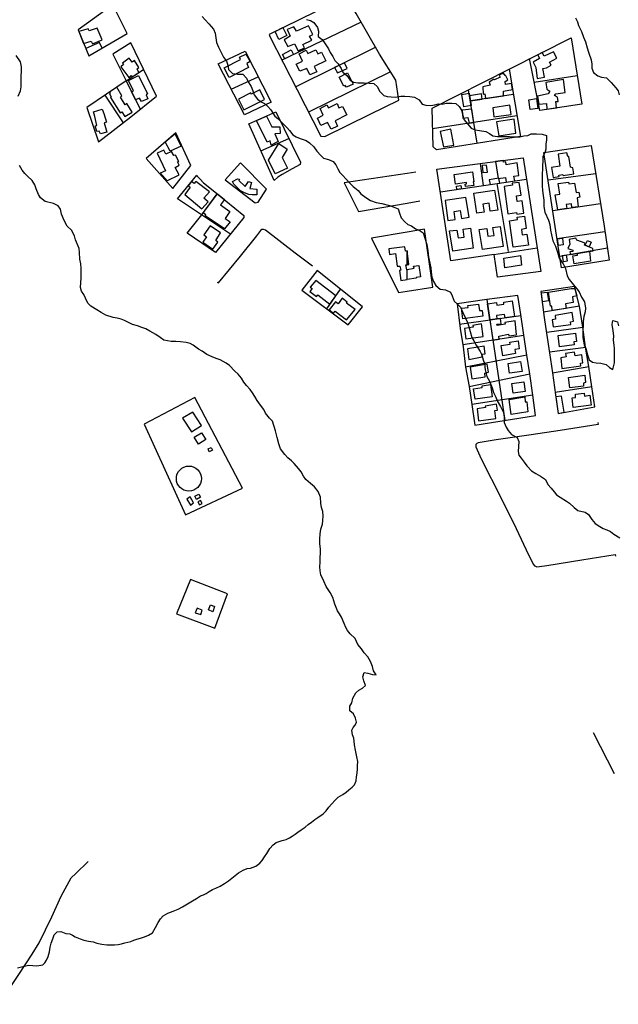
# Model space of a CAD drawing. Extents: x 18636 to 25972, y 102 to 4449.
# Drawn here: x 20477 to 20888, y 949 to 1626 of the extents above; entities that cross this region are included whole.
import ezdxf

# ---------------------------------------------------------------- set-up
doc = ezdxf.new("R2010")
doc.units = 0
doc.header["$MEASUREMENT"] = 0

msp = doc.modelspace()

# ---------------------------------------------------------------- linework, layer by layer
for points in [[(20708.09, 1629.73), (20701.28, 1641.36), (20648.34, 1615.42), (20648.78, 1613.86), (20667.61, 1577.22), (20683.92, 1545.45), (20686.69, 1545.33), (20717.7, 1560.63), (20737.37, 1570.18), (20735.39, 1584.02), (20724.28, 1601.92), (20708.21, 1629.79)], [(20550.73, 1615.94), (20540.89, 1635.75), (20517.06, 1618.6), (20524.42, 1600.56), (20550.73, 1615.94)], [(20533.61, 1611.59), (20530.3, 1619.77), (20524.7, 1617.81), (20523.99, 1619.34), (20517.54, 1617.42), (20520.9, 1609.17), (20526.14, 1610.85), (20526.93, 1608.86), (20533.61, 1611.59)], [(20652.44, 1617.43), (20657.86, 1620.08), (20660.61, 1614.56), (20655.06, 1612), (20652.44, 1617.43)], [(20711.61, 1623.9), (20657.07, 1597.72)], [(20677.69, 1611.49), (20676.13, 1614.25), (20678.35, 1615.32), (20675.49, 1621.34), (20667.22, 1617.65), (20665.31, 1620.67), (20660.84, 1618.71), (20662.81, 1614.1), (20658.75, 1611.78), (20661.31, 1607.15), (20665.7, 1608.96), (20668.25, 1604.08), (20672.74, 1606.09), (20671.58, 1608.45), (20677.69, 1611.49)], [(20813.19, 1591.46), (20820.99, 1545.26), (20763.26, 1536.16), (20761.04, 1538.13), (20760.27, 1564.73), (20813.64, 1591.71), (20855.77, 1612.99), (20863.16, 1567.46), (20834.25, 1563.2), (20827.32, 1598.8)], [(20522.33, 1605.67), (20524.42, 1600.56), (20533.72, 1606), (20531.87, 1609.95), (20522.33, 1605.67)], [(20531.13, 1541.5), (20553.44, 1558.72), (20570.95, 1572.84), (20553.3, 1609.55), (20541.01, 1601.86), (20550.1, 1583.5), (20523.13, 1565.21), (20531.13, 1541.5)], [(20665.1, 1601.58), (20659.15, 1598.72), (20657.47, 1601.66), (20663.53, 1604.84), (20665.1, 1601.58)], [(20666.46, 1579.45), (20721.45, 1606.6)], [(20687.31, 1597.29), (20679.35, 1593.41), (20681.01, 1589.66), (20676.3, 1587.71), (20674.14, 1591.89), (20669.45, 1590.12), (20666.96, 1594.9), (20671.29, 1597.03), (20668.99, 1602.11), (20673.79, 1604.48), (20674.89, 1602.3), (20680.52, 1604.75), (20681.86, 1602.1), (20684.35, 1603.15), (20687.31, 1597.29)], [(20546.53, 1593.07), (20551.89, 1585.89), (20553.63, 1587.19), (20554.37, 1586.25), (20558.95, 1589.2), (20557.62, 1591.7), (20558.83, 1592.67), (20555.92, 1597.51), (20554.25, 1596.4), (20552.3, 1598.96), (20547.62, 1595.63), (20548.22, 1594.72), (20546.53, 1593.07)], [(20631.46, 1560.1), (20613.3, 1595.18), (20631.94, 1603.99), (20649.69, 1568.84), (20631.46, 1560.1)], [(20617.52, 1592.4), (20628.76, 1598.07), (20627.93, 1599.73), (20632.35, 1601.92), (20635.36, 1596.67), (20633.03, 1595.49), (20634.2, 1592.6), (20620.91, 1585.7), (20617.52, 1592.4)], [(20837.41, 1586.09), (20836.39, 1592.01), (20838.94, 1592.32), (20842.05, 1594.31), (20841.04, 1596.43), (20846.02, 1599.18), (20843.72, 1603.39), (20837.37, 1600.41), (20835.94, 1602.97), (20832.83, 1601.4), (20834.12, 1598.75), (20829.63, 1596.26), (20831.52, 1592.76), (20832.57, 1584.98), (20837.41, 1586.09)], [(20559.9, 1563.94), (20550.1, 1583.5), (20562.11, 1591.23)], [(20695.31, 1588.93), (20701.94, 1592.07), (20700.11, 1595.96), (20693.31, 1592.71), (20695.31, 1588.93)], [(20556.64, 1570.45), (20553.91, 1575.89), (20555.17, 1576.53), (20551.64, 1583.64), (20558.71, 1587.24), (20564.74, 1574.59), (20563.89, 1573.92), (20565.06, 1571.22), (20560.7, 1569.36), (20559.35, 1571.54), (20556.64, 1570.45)], [(20622.3, 1577.8), (20640.85, 1586.35)], [(20731.73, 1589.69), (20675.47, 1561.92)], [(20696.57, 1586.06), (20702.2, 1588.9), (20706.14, 1581.29), (20701.41, 1579.04), (20700.63, 1580.23), (20699.78, 1579.93), (20696.57, 1586.06)], [(20796.93, 1571.31), (20809.26, 1573.13), (20809.32, 1576.38), (20815.47, 1577.44), (20814.91, 1581.74), (20810.68, 1581.06), (20810.42, 1582.95), (20812.25, 1584.09), (20810.71, 1587.35), (20810.39, 1587.21), (20809.3, 1588.87), (20806.41, 1587.48), (20807.06, 1586.03), (20803.2, 1584.12), (20802.74, 1584.64), (20799.51, 1582.58), (20800.16, 1580.55), (20795.27, 1579.4), (20795.5, 1574.39), (20796.52, 1574.53), (20797.01, 1571.32), (20796.94, 1571.23), (20796.93, 1571.31)], [(20830.47, 1582.62), (20859.97, 1587.12)], [(20833.73, 1567.36), (20838.85, 1568.02), (20839.2, 1563.93), (20845.78, 1564.9), (20845.42, 1569.2), (20846.8, 1569.22), (20846.35, 1572.28), (20844.43, 1573.46), (20845.25, 1574.51), (20851.71, 1575.51), (20850.47, 1584.34), (20838.47, 1582.37), (20839.22, 1577.84), (20841.19, 1576.36), (20840.14, 1574.58), (20832.76, 1573.03), (20833.73, 1567.36)], [(20554.2, 1561.91), (20550.61, 1567.8), (20549.38, 1566.99), (20546.13, 1572.3), (20547.13, 1573.2), (20543.64, 1579.12), (20538.64, 1575.73), (20539.35, 1574.97), (20538.73, 1574.52), (20539.92, 1572.43), (20539.28, 1571.94), (20545.96, 1561.38), (20547.25, 1562.12), (20549.16, 1559.06), (20554.2, 1561.91)], [(20631.07, 1563.62), (20645.1, 1570.69), (20642.02, 1577.36), (20636.08, 1574.4), (20635.75, 1575.23), (20627.29, 1570.91), (20631.07, 1563.62)], [(20791.34, 1540.59), (20785.34, 1577.4)], [(20548.22, 1554.69), (20535.79, 1573.75)], [(20785.73, 1575.03), (20787.11, 1566.58), (20782.18, 1565.61), (20780.67, 1574.05), (20785.73, 1575.03)], [(20786.58, 1569.79), (20794.69, 1570.98), (20794.18, 1574.49), (20786.04, 1573.13), (20786.58, 1569.79)], [(20816.15, 1574.15), (20786.58, 1569.79)], [(20832.96, 1564.52), (20827.65, 1563.72), (20826.78, 1570.5), (20832.14, 1571.33), (20832.96, 1564.52)], [(20536.82, 1548.3), (20532.4, 1546.99), (20531.69, 1549), (20530.05, 1548.55), (20528.81, 1552.49), (20530.05, 1552.87), (20528.52, 1558.91), (20527.68, 1562.26), (20533.64, 1564.07), (20534.79, 1561.12), (20536.63, 1555.16), (20534.91, 1554.58), (20536.82, 1548.3)], [(20701.62, 1560.1), (20693.65, 1556.02), (20695.41, 1552.37), (20690.96, 1550.24), (20688.5, 1554.77), (20683.98, 1552.88), (20681.61, 1557.8), (20685.36, 1559.88), (20683.42, 1564.56), (20687.94, 1566.94), (20689.06, 1565.01), (20695.12, 1567.81), (20696.31, 1564.92), (20698.7, 1565.9), (20701.62, 1560.1)], [(20789.01, 1554.9), (20787.51, 1564.11), (20780.9, 1563.27), (20781.43, 1557.89), (20784.82, 1558.2), (20785.75, 1554.4), (20789.01, 1554.9)], [(20813.79, 1566.82), (20801.95, 1565.04), (20802.7, 1558.76), (20814.71, 1560.38), (20813.79, 1566.82)], [(20651.91, 1514.94), (20634.45, 1553.9), (20653.05, 1562.22), (20669.91, 1527.62), (20669.78, 1526.03), (20664.13, 1523.01), (20657.31, 1519.18), (20654.42, 1517.21), (20651.91, 1514.94)], [(20646.45, 1559.27), (20650.16, 1551.87), (20655.62, 1551.91), (20655.91, 1547.39), (20652.29, 1547.08), (20654.65, 1541.86), (20649.76, 1539.38), (20649.03, 1542.28), (20646.92, 1541.23), (20639.63, 1556.22), (20646.45, 1559.27)], [(20818.61, 1559.44), (20760.68, 1550.56)], [(20806.06, 1545.76), (20817.92, 1547.57), (20816.66, 1557.06), (20804.65, 1555.36), (20806.06, 1545.76)], [(20775.34, 1539.22), (20773.18, 1550.23), (20765.92, 1548.76), (20768.1, 1538.15), (20775.34, 1539.22)], [(20582.09, 1509.53), (20594.65, 1525.3), (20584.34, 1547.73), (20563.84, 1530.14), (20582.09, 1509.53)], [(20583.68, 1547.16), (20587.85, 1538.66), (20580.44, 1535.16), (20577.04, 1541.47), (20583.68, 1547.16)], [(20642.72, 1535.44), (20661.97, 1543.92)], [(20660.72, 1536.63), (20657.27, 1530.84), (20661.05, 1523.44), (20652.58, 1519.45), (20647.94, 1529.04), (20655.02, 1540.35), (20660.72, 1536.63)], [(20849.09, 1455.06), (20843.56, 1492.29), (20837.12, 1534.28), (20869.69, 1538.96), (20878.46, 1483.61), (20881.94, 1460.13), (20849.09, 1455.06)], [(20586.47, 1518.82), (20583.85, 1523.96), (20586.64, 1525.58), (20585.48, 1527.73), (20586.31, 1528.1), (20584.02, 1532.41), (20582.78, 1532.1), (20581.19, 1534.93), (20577.49, 1533.05), (20576, 1535.75), (20571.34, 1533.67), (20577.11, 1521.55), (20573.46, 1519.97), (20577.96, 1514.78), (20586.47, 1518.82)], [(20773.1, 1459.87), (20763.54, 1522.84), (20822.92, 1530.61), (20835, 1452.39), (20805.26, 1448.54), (20802.84, 1464.12), (20773.1, 1459.87)], [(20857.75, 1519.51), (20856.96, 1523.74), (20855.42, 1524.17), (20854.27, 1531.41), (20853.47, 1531.38), (20852.92, 1533.91), (20846.84, 1533.01), (20848.09, 1524.9), (20842.27, 1524), (20843.49, 1517.04), (20847.63, 1517.72), (20847.38, 1518.72), (20850.14, 1519.15), (20850.39, 1518.5), (20857.75, 1519.51)], [(20646.59, 1509.03), (20628.74, 1527.16), (20618.04, 1515.51), (20638.65, 1499.66), (20640.71, 1500.07), (20646.59, 1509.03)], [(20793.4, 1526.75), (20795.5, 1511.53)], [(20794.66, 1525.32), (20795.11, 1520.51), (20798.26, 1520.8), (20797.65, 1525.63), (20794.66, 1525.32)], [(20819.94, 1518.49), (20818.65, 1527.06), (20811.2, 1525.82), (20811.03, 1527.86), (20809.41, 1527.57), (20809.19, 1528.81), (20803.92, 1528.12), (20805.67, 1516.4), (20810.62, 1517.15), (20811.11, 1513.88), (20817.07, 1514.78), (20816.56, 1517.95), (20819.94, 1518.49)], [(20621.82, 1478.13), (20585.3, 1502.28), (20598.66, 1518.55), (20599.01, 1517.96), (20600.88, 1515.86), (20603.35, 1513.4), (20608.7, 1508.95), (20612.36, 1506.12), (20631.07, 1490.91), (20631.08, 1489.65), (20611.56, 1465.44), (20592.07, 1478.83), (20602.2, 1491.4)], [(20640.01, 1505.13), (20636.77, 1505.09), (20634.36, 1505.46), (20631.46, 1506.4), (20628.57, 1507.96), (20624.11, 1512.47), (20623.23, 1514.39), (20626.54, 1516.08), (20628.03, 1515.86), (20627.45, 1514.94), (20631.95, 1510.76), (20634.08, 1514.18), (20636.19, 1513.51), (20635.15, 1509.38), (20639.92, 1509.1), (20640.01, 1505.13)], [(20743.16, 1519.72), (20699.97, 1513.36), (20709.72, 1493.7), (20743.16, 1499.43)], [(20749.17, 1520.61), (20743.16, 1519.73)], [(20775.5, 1519.21), (20788.01, 1520.97), (20789.02, 1514.17), (20788.57, 1514.01), (20788.93, 1511.56), (20783.36, 1510.8), (20783.1, 1512.35), (20783.97, 1512.59), (20783.89, 1513.55), (20776.28, 1512.57), (20775.5, 1519.21)], [(20806.21, 1516.48), (20799.61, 1515.47), (20800.13, 1512.23), (20806.86, 1513.24), (20806.21, 1516.48)], [(20872.75, 1519.62), (20840.03, 1515.29)], [(20597.97, 1514.33), (20596.85, 1512.92), (20595.13, 1514.26), (20592.75, 1511.36), (20594.2, 1510.29), (20590.39, 1505.34), (20602.2, 1495.56), (20606.48, 1500.21), (20603.52, 1502.86), (20607.42, 1507.19), (20597.97, 1514.33)], [(20766.02, 1507.08), (20825.18, 1516.01)], [(20777.01, 1511.09), (20780.13, 1511.59), (20780.46, 1509.26), (20777.28, 1508.78), (20777.01, 1511.09)], [(20812.86, 1466.09), (20805.07, 1512.97)], [(20823.24, 1492.64), (20822.11, 1501.05), (20818.75, 1500.65), (20818.3, 1504.51), (20821.44, 1504.99), (20820.07, 1513.68), (20815.35, 1513.07), (20815.59, 1511.8), (20809.82, 1510.95), (20812.36, 1492.17), (20818.3, 1492.95), (20818.41, 1491.89), (20823.24, 1492.64)], [(20846.59, 1494.92), (20844.96, 1505.19), (20848.1, 1505.63), (20847.01, 1512.81), (20854.05, 1513.75), (20854.2, 1512.68), (20858.05, 1513.19), (20859.17, 1506.82), (20861.13, 1506.95), (20861.72, 1503.43), (20859.94, 1503.17), (20860.76, 1496.98), (20856.4, 1496.35), (20856.06, 1498.91), (20852.46, 1498.53), (20852.83, 1495.83), (20846.59, 1494.92)], [(20601.89, 1491.21), (20612.76, 1505.79)], [(20617.8, 1481.74), (20604.35, 1490.59), (20604.96, 1491.44), (20603.11, 1492.84), (20612.78, 1505.78), (20617.61, 1501.85), (20614.87, 1498.29), (20621.44, 1493.7), (20618.05, 1488.9), (20621.61, 1486.57), (20617.8, 1481.74)], [(20785.68, 1489.67), (20783.4, 1503.38), (20769.2, 1501.15), (20771.14, 1487.56), (20776.2, 1488.22), (20775.54, 1493.74), (20779.59, 1494.33), (20780.53, 1488.83), (20785.68, 1489.67)], [(20791.08, 1492.44), (20788.98, 1506.34), (20803.19, 1508.41), (20805.45, 1494.6), (20800.09, 1493.97), (20799.48, 1499.42), (20795.19, 1498.68), (20796.03, 1493.25), (20791.08, 1492.44)], [(20743.16, 1499.43), (20751.92, 1500.93)], [(20843.23, 1494.43), (20875.99, 1499.2)], [(20816.05, 1469.05), (20813.54, 1487.34), (20818.91, 1488.17), (20818.8, 1489.76), (20823.8, 1490.38), (20824.96, 1481.98), (20821.8, 1481.41), (20822.25, 1477.6), (20825.44, 1478.18), (20826.58, 1470.42), (20816.05, 1469.05)], [(20614.97, 1479.06), (20607.87, 1483.78), (20603.48, 1477.56), (20605.41, 1476.27), (20602.81, 1472.61), (20609.76, 1467.69), (20613.17, 1472.64), (20611.71, 1473.67), (20614.97, 1479.06)], [(20786.63, 1482.32), (20788.6, 1468.42), (20774.6, 1466.44), (20772.31, 1480.41), (20777.33, 1480.94), (20778.29, 1475.48), (20782.28, 1476.09), (20781.55, 1481.43), (20786.63, 1482.32)], [(20807, 1483.3), (20809.19, 1469.58), (20794.86, 1467.51), (20792.7, 1481.24), (20797.83, 1481.98), (20798.56, 1476.67), (20802.84, 1477.19), (20802.06, 1482.7), (20807, 1483.3)], [(20612.68, 1445.16), (20613.46, 1444.69), (20628.61, 1462.95), (20639.85, 1477), (20643.37, 1481.53), (20644.35, 1481.51), (20645.75, 1481.07), (20666.22, 1465.22), (20678.09, 1456.38)], [(20743.16, 1479.47), (20718.67, 1475.45), (20737.17, 1438.06), (20743.16, 1438.95)], [(20743.16, 1438.96), (20760.85, 1441.59), (20755.16, 1481.44), (20743.16, 1479.47)], [(20879.02, 1479.81), (20846.15, 1474.85)], [(20743.16, 1466.6), (20742.13, 1466.31), (20741.63, 1469.31), (20730.48, 1467.95), (20730.95, 1464.13), (20735.12, 1464.73), (20736.2, 1455.99), (20738.13, 1456.15), (20738.74, 1453.31), (20737.86, 1453.16), (20738.78, 1446.35), (20743.16, 1447), (20743.16, 1453.72), (20742.96, 1453.68), (20742.32, 1456.91), (20743.16, 1457.03), (20743.16, 1466.6)], [(20802.64, 1464.12), (20832.52, 1468.64)], [(20849.86, 1475.4), (20850.41, 1470.7), (20847.23, 1470.25), (20846.51, 1474.9), (20849.86, 1475.4)], [(20859.11, 1475.38), (20854.49, 1474.48), (20854.95, 1471.32), (20853.59, 1468.34), (20856.93, 1467.02), (20857.01, 1466.22), (20855.03, 1465.98), (20855.35, 1464.08), (20871.06, 1466.73), (20870.7, 1468.14), (20865.06, 1470.53), (20865.57, 1471.81), (20859.64, 1473.9), (20859.11, 1475.38)], [(20867.05, 1473.72), (20869.64, 1472.53), (20868.31, 1469.39), (20865.54, 1470.55), (20867.05, 1473.72)], [(20743.16, 1457.03), (20744.21, 1457.19), (20743.18, 1466.61), (20743.16, 1466.6), (20743.16, 1457.03)], [(20810.34, 1454.94), (20809.51, 1461.63), (20820.96, 1463.46), (20821.8, 1456.71), (20810.34, 1454.94)], [(20880.72, 1468.36), (20847.94, 1462.82)], [(20853.25, 1459.74), (20852.7, 1463.63), (20849.73, 1463.13), (20850.34, 1459.29), (20853.25, 1459.74)], [(20869.22, 1459.58), (20857.85, 1457.73), (20857.01, 1463.3), (20860.27, 1463.76), (20860.15, 1464.89), (20868.54, 1466.3), (20869.22, 1459.58)], [(20743.16, 1453.73), (20747.89, 1454.77), (20747.64, 1456.14), (20751.14, 1456.57), (20752.33, 1448.77), (20749.3, 1448.2), (20749.39, 1447.93), (20743.16, 1447), (20743.16, 1453.73)], [(20670.81, 1439.6), (20702.73, 1415.73), (20712.43, 1428.17), (20681.43, 1453.18), (20670.81, 1439.6)], [(20694.26, 1435.8), (20680.4, 1446.33), (20676.54, 1441.71), (20677.81, 1440.64), (20676.34, 1438.59), (20680.82, 1435.28), (20681.83, 1436.37), (20690.07, 1429.98), (20694.26, 1435.8)], [(20872.02, 1359.41), (20870.05, 1373.16), (20868.04, 1387.2), (20865.8, 1400.31), (20863.83, 1414.26), (20861.63, 1428.6), (20858.07, 1442.15), (20834.95, 1438.7), (20837.38, 1420.79), (20838.94, 1410.14), (20840.96, 1396.48), (20843.11, 1382.77), (20844.99, 1367.7), (20847, 1354.94), (20872.02, 1359.41)], [(20687.93, 1426.8), (20697.41, 1440.29)], [(20831.45, 1353.47), (20829.53, 1367.4), (20827.53, 1382.1), (20825.48, 1394.95), (20823.04, 1410.36), (20821.25, 1422.8), (20819.22, 1436.01), (20797.94, 1433.23), (20777.54, 1430.3), (20779.57, 1413.33), (20781.7, 1400.56), (20783.34, 1386.76), (20785.88, 1373.32), (20787.64, 1360.92), (20789.59, 1346.82), (20831.45, 1353.47)], [(20835.89, 1431.73), (20840.5, 1432.41), (20839.6, 1438.08), (20835.12, 1437.48), (20835.89, 1431.73)], [(20840.29, 1438.33), (20855.77, 1440.71), (20858.46, 1440.69), (20859.78, 1435.63), (20856.68, 1434.93), (20857.11, 1431.04), (20851.98, 1430.24), (20852.38, 1427.08), (20842.89, 1425.51), (20842.52, 1428.66), (20841.75, 1428.58), (20840.29, 1438.33)], [(20707.42, 1426.24), (20701.5, 1430.75), (20701.86, 1431.26), (20698.41, 1434.1), (20695.68, 1430.24), (20694.04, 1431.57), (20689.66, 1426.02), (20692.62, 1423.8), (20693.66, 1425.07), (20701.6, 1419.16), (20707.42, 1426.24)], [(20795.13, 1421.81), (20781.49, 1419.9), (20780.52, 1427.12), (20785.09, 1427.8), (20784.82, 1429.01), (20792.1, 1429.92), (20792.81, 1425.53), (20794.68, 1425.73), (20795.13, 1421.81)], [(20797.94, 1433.23), (20810.37, 1350.12)], [(20800.05, 1419.15), (20798.4, 1430.16), (20804.51, 1431.09), (20804.67, 1429.36), (20809.56, 1430.03), (20809.52, 1431.33), (20815.24, 1432.33), (20816.89, 1421.54), (20810.58, 1420.65), (20810.14, 1422.91), (20804.51, 1422.22), (20804.68, 1419.81), (20800.06, 1419.08), (20800.05, 1419.15)], [(20861.63, 1428.6), (20836.92, 1424.52)], [(20779.23, 1416.2), (20821.34, 1422.17)], [(20843.44, 1414.39), (20855.57, 1416.11), (20855.47, 1417.94), (20857.42, 1418.19), (20856.46, 1424.29), (20844.8, 1422.21), (20845.15, 1419.74), (20842.75, 1419.28), (20843.44, 1414.39)], [(20783.59, 1406.04), (20795.49, 1407.81), (20794.22, 1416.38), (20788.31, 1415.33), (20788.48, 1414.12), (20782.5, 1413.2), (20783.59, 1406.04)], [(20807.32, 1420.18), (20800.05, 1419.15), (20802.12, 1405.31), (20806.35, 1406.01), (20806.05, 1408.01), (20812.8, 1409.25), (20813.02, 1408.24), (20818.37, 1409.01), (20817.28, 1418.41), (20810.34, 1417.43), (20810.53, 1416.12), (20805.05, 1415.27), (20804.82, 1416.12), (20807.83, 1416.5), (20807.32, 1420.18)], [(20823.34, 1408.51), (20781.44, 1402.08)], [(20839.09, 1410.82), (20863.83, 1414.26)], [(20847.02, 1408.44), (20858.89, 1410.14), (20859.48, 1404.37), (20857.58, 1404.04), (20857.86, 1402.06), (20847.93, 1400.72), (20847.02, 1408.44)], [(20796.08, 1401.07), (20784.54, 1399.32), (20785.45, 1392.05), (20794.72, 1393.67), (20794.51, 1395.5), (20796.65, 1395.77), (20796.08, 1401.07)], [(20808.89, 1394.54), (20807.84, 1401.6), (20813.93, 1402.54), (20813.65, 1403.77), (20819.33, 1404.71), (20820.17, 1399.34), (20817.21, 1398.73), (20817.55, 1396.04), (20808.89, 1394.54)], [(20825.48, 1394.95), (20783.34, 1386.76)], [(20841.01, 1397.13), (20865.87, 1400.42)], [(20849.54, 1385.73), (20862.41, 1387.54), (20862.28, 1389.48), (20863.95, 1389.75), (20863.09, 1395.23), (20858.69, 1394.47), (20858.19, 1397.05), (20852.06, 1396), (20852.33, 1393.89), (20848.64, 1393.14), (20849.54, 1385.73)], [(20796.78, 1379.95), (20796.46, 1382.62), (20798.96, 1383.2), (20798.16, 1388.73), (20786.46, 1386.69), (20787.56, 1378.55), (20796.78, 1379.95)], [(20822.08, 1383.79), (20813.53, 1382.49), (20812.51, 1389.23), (20821.04, 1390.52), (20822.08, 1383.79)], [(20785.88, 1373.32), (20827.53, 1382.1)], [(20843.11, 1382.77), (20868.04, 1387.2)], [(20853.93, 1379.55), (20865.22, 1381.18), (20865.78, 1376.1), (20864.21, 1375.75), (20864.42, 1373.7), (20855, 1372.37), (20853.93, 1379.55)], [(20788.75, 1371.76), (20794.79, 1372.66), (20794.62, 1373.91), (20800.33, 1374.66), (20801.52, 1366.38), (20789.95, 1364.7), (20788.75, 1371.76)], [(20824.19, 1370.03), (20816.04, 1368.8), (20815.03, 1375.45), (20823.32, 1376.7), (20824.19, 1370.03)], [(20829.53, 1367.4), (20787.64, 1360.92)], [(20870.05, 1373.16), (20844.79, 1369.32)], [(20869.47, 1360.62), (20857.24, 1358.86), (20856.45, 1365.64), (20858.86, 1365.81), (20858.71, 1368.03), (20864.68, 1368.78), (20865.02, 1366.78), (20868.6, 1367.37), (20869.47, 1360.62)], [(20629.97, 1303.6), (20597.38, 1365.87), (20562.52, 1347.44), (20590.94, 1285.18), (20629.97, 1303.6)], [(20804.01, 1351.46), (20803.33, 1356.98), (20805.3, 1357.2), (20804.65, 1361.15), (20796.82, 1359.96), (20796.95, 1358.9), (20791.16, 1358.12), (20792.13, 1349.87), (20804.01, 1351.46)], [(20826.06, 1356.02), (20814.63, 1354.17), (20813.21, 1364.5), (20823.98, 1366.24), (20824.24, 1362.85), (20825.44, 1362.94), (20826.06, 1356.02)], [(20851.03, 1355.66), (20849.3, 1366.79), (20845.22, 1366.22), (20847, 1354.94), (20851.03, 1355.66)], [(20601.91, 1346.57), (20595.87, 1355.82), (20588.83, 1351.53), (20594.99, 1342.29), (20601.91, 1346.57)], [(20874.27, 1348.61), (20874.33, 1347.16), (20848.36, 1343.13), (20828.26, 1340.25), (20804.39, 1336.72), (20791.87, 1334.57), (20791.07, 1334.29), (20790.34, 1333.47), (20790.26, 1332.66), (20790.35, 1331.94), (20793.99, 1323.68), (20808.02, 1296.19), (20818.04, 1275.69), (20826.62, 1257.76), (20829.98, 1250.93), (20830.56, 1250.18), (20831.24, 1249.78), (20832.36, 1249.52), (20834.19, 1249.62), (20839.08, 1250.45), (20863.24, 1254.32), (20885.97, 1257.8), (20886.2, 1256.69)], [(20604.85, 1336.93), (20599.84, 1333.81), (20596.87, 1338.57), (20601.78, 1341.63), (20604.85, 1336.93)], [(20607.23, 1328.52), (20606.38, 1330.53), (20608.52, 1331.44), (20609.48, 1329.56), (20607.23, 1328.52)], [(20601.29, 1297.23), (20598.41, 1295.75), (20597.3, 1298.06), (20600.04, 1299.49), (20601.29, 1297.23)], [(20594.01, 1297.46), (20591.85, 1295.94), (20594.24, 1291.8), (20596.4, 1293.32), (20594.01, 1297.46)], [(20601.2, 1295.06), (20599.39, 1294.15), (20600.42, 1292.05), (20602.24, 1292.96), (20601.2, 1295.06)], [(20619.79, 1230.85), (20594.44, 1240.7), (20584.7, 1217.12), (20610.97, 1207.22), (20619.79, 1230.85)], [(20597.65, 1217.84), (20601.32, 1216.63), (20602.41, 1219.74), (20598.81, 1221.13), (20597.65, 1217.84)], [(20609.63, 1218.53), (20606.81, 1219.8), (20608.09, 1223.42), (20610.91, 1222.16), (20609.63, 1218.53)]]:
    msp.add_lwpolyline(points)
for points, elevation in [([(20602.26, 1627.77), (20604.47, 1625.4), (20606.94, 1622.59), (20610.07, 1619), (20611.29, 1616.15), (20611.82, 1613.15), (20612.25, 1609.85), (20613.56, 1606.66), (20615.1, 1603.41), (20617.04, 1599.71), (20618.98, 1596.97), (20619.92, 1594.21), (20620.55, 1591.35), (20623.09, 1588.56), (20626.73, 1588.13), (20630.27, 1588.13), (20632.85, 1585.41), (20634.02, 1582.82), (20636.03, 1579.69), (20637.21, 1576.61), (20638.17, 1573.83), (20640.28, 1570.86), (20642.91, 1569.11), (20645.23, 1567.89), (20647.55, 1565.85), (20649.57, 1563.57), (20652.34, 1559.31), (20654.34, 1557.49), (20658.64, 1553.22), (20660.54, 1551.34), (20662.25, 1549.25), (20664.7, 1546.45), (20666.86, 1544.92), (20669.69, 1543.8), (20673.71, 1542.51), (20676.1, 1540.79), (20679.1, 1538.18), (20681.19, 1535.21), (20683.88, 1532.12), (20685.73, 1530.42), (20689.08, 1529.38), (20692.42, 1528.04), (20694.12, 1525.69), (20695.51, 1523.05), (20696.87, 1520.45), (20699.01, 1518.44), (20701.08, 1516.03), (20703.88, 1513.2), (20706.18, 1510.92), (20709.48, 1508.12), (20711.42, 1505.86), (20714.67, 1503.34), (20718.04, 1501.28), (20721.98, 1499.87), (20725.83, 1499.17), (20731.01, 1497.85), (20733.59, 1496.96), (20737.01, 1495.49), (20737.8, 1492.5), (20739.02, 1489.25), (20741.48, 1486.67), (20743.56, 1484.7), (20746.22, 1483.9), (20748.79, 1481.78), (20751.51, 1480.74), (20754.07, 1478.95), (20755.33, 1475.34), (20756.65, 1471.07), (20757.35, 1466.6), (20757.9, 1462.22), (20758.83, 1458.1), (20759.47, 1454.94), (20759.73, 1452.21), (20760.12, 1448.65), (20761.24, 1445.45), (20762.86, 1442.8), (20765.87, 1440.25), (20769.49, 1439.8), (20772.86, 1438.12), (20774.11, 1435.62), (20775.48, 1432.09), (20777.75, 1430.05), (20779.92, 1427.88), (20781.38, 1424.24), (20783.29, 1420.42), (20784.6, 1417.39), (20785.53, 1414.73), (20786.48, 1411.29), (20787.53, 1407.03), (20788.94, 1404.85), (20790.63, 1401.82), (20793.3, 1397.39), (20794.56, 1395.22), (20795.47, 1391.72), (20796.3, 1389.17), (20796.66, 1384.93), (20798.02, 1380.34), (20799.74, 1377.03), (20801.48, 1372.48), (20802.54, 1369.15), (20804.12, 1366.01), (20805.09, 1363.45), (20807.38, 1359.61), (20809.3, 1355.45), (20809.81, 1352.31), (20809.8, 1348.54), (20811.27, 1345.48), (20812.65, 1343.18), (20814.95, 1340.3), (20818.72, 1338.28), (20819.8, 1335.6), (20819.52, 1328.67), (20819.86, 1326.16), (20821.55, 1324.19), (20823.49, 1321.33), (20825.38, 1318.81), (20828.57, 1315.46), (20831.49, 1313.49), (20834.89, 1311.81), (20838.11, 1309.41), (20839.8, 1305.92), (20842.03, 1303.45), (20844.14, 1301.02), (20845.86, 1299.01), (20848.4, 1297.28), (20852.57, 1294.62), (20854.68, 1293.23), (20857.8, 1290.24), (20860.36, 1288.1), (20865.42, 1287.08), (20867.83, 1285.48), (20870.07, 1281.9), (20872.3, 1279.31), (20875.56, 1277.07), (20877.84, 1275.68), (20880.25, 1274.85), (20882.83, 1273.62), (20885.08, 1271.87), (20889.19, 1269.43)], 30), ([(20674.1, 1625.67), (20676.67, 1624.86), (20679.07, 1623.48), (20681.51, 1620.26), (20682.21, 1617.55), (20682.08, 1614.04), (20684.8, 1611.88), (20686.78, 1608.98), (20689.09, 1605.59), (20690.36, 1603.07), (20692.1, 1600.2), (20693.48, 1597.38), (20695.72, 1595.15), (20697.88, 1592.04), (20699.09, 1589.45), (20701.71, 1587.2), (20704.05, 1583.98), (20706.29, 1582.49), (20709.2, 1582.18), (20713.63, 1582.01), (20717, 1581.85), (20720.33, 1581.71), (20722.81, 1579.4), (20724.28, 1576.32), (20727.06, 1573.48), (20729.46, 1572.68), (20732.09, 1572.39), (20735.06, 1572.32), (20738.79, 1572.92), (20741.49, 1573.05), (20744.98, 1572.78), (20748.24, 1572.2), (20751.33, 1570.35), (20753.43, 1567.54), (20755.92, 1566.75), (20759.33, 1566.49), (20762.11, 1566.97), (20764.59, 1567.6), (20767.17, 1567.47), (20770.07, 1568.09), (20773.91, 1568.14), (20776.72, 1567.8), (20778.92, 1565.89), (20780.55, 1563.36), (20781.4, 1559.89), (20782.19, 1557), (20784.57, 1553.82), (20787.17, 1551.03), (20789.82, 1549.87), (20792.96, 1549.36), (20797.13, 1548.66), (20799.64, 1547.2), (20801.98, 1545.74), (20805.14, 1545.22), (20808.04, 1545.32), (20811.06, 1545.33), (20813.59, 1545.2), (20816.45, 1545.1), (20820.49, 1545.09), (20823.29, 1545.59), (20826.16, 1545.84), (20828.43, 1547.12), (20832.09, 1547.07), (20835.86, 1546.89), (20838.94, 1546), (20838.82, 1542.76), (20838.41, 1540.12), (20838.36, 1536.59), (20837.77, 1534.09), (20836.48, 1531.57), (20836.37, 1528.54), (20836.24, 1524.99), (20836.13, 1522.43), (20836.03, 1519.8), (20835.96, 1517.1), (20835.82, 1514.07), (20835.84, 1511.21), (20836.05, 1508.13), (20836.6, 1504.6), (20837.02, 1501.55), (20837.13, 1497.07), (20837.81, 1493.26), (20840.33, 1487.76), (20841.11, 1484.66), (20841.65, 1480.84), (20842.41, 1477.61), (20843.31, 1473.48), (20845.01, 1469.87), (20846.36, 1465.77), (20847.6, 1461.68), (20850.25, 1457.67), (20851.93, 1454.6), (20853.21, 1449.43), (20854.4, 1446.82), (20857.54, 1443.19), (20859.66, 1440.54), (20861.23, 1438.4), (20862.94, 1434.8), (20865.07, 1431.54), (20865.79, 1427.27), (20865.44, 1424.62), (20864.64, 1421.58), (20864.17, 1418.08), (20864.08, 1415.53), (20863.94, 1412.18), (20863.84, 1407.16), (20864.88, 1402.06), (20865.91, 1399.56), (20867.12, 1395.05), (20868.1, 1391.75), (20870.48, 1390.13), (20873.08, 1389.58), (20876.21, 1389.45), (20879.99, 1388.57), (20882.14, 1386.42), (20884.54, 1385.09), (20885.52, 1389.73), (20885.6, 1392.9), (20885.67, 1395.88), (20885.62, 1399.4), (20885.27, 1401.89), (20885.01, 1405.18), (20885.14, 1408.15), (20884.79, 1411.67), (20884.02, 1415.98), (20884.43, 1418.68), (20887.64, 1417.92), (20888.3, 1415.09)], 25), ([(20858.88, 1626.81), (20860.18, 1624), (20860.81, 1621.52), (20862.84, 1617.46), (20864.31, 1613.48), (20865.77, 1610.26), (20866.79, 1606.14), (20867.81, 1603.22), (20869.51, 1597.89), (20869.97, 1594.97), (20870.02, 1592.09), (20871.1, 1589.31), (20874.24, 1586.86), (20876.66, 1586.09), (20880.22, 1585.54), (20883.34, 1582.27), (20886.45, 1578.78), (20888.05, 1576.51), (20888.85, 1573.78)], 20), ([(20476.05, 1572.92), (20477.58, 1576.69), (20477.89, 1579.26), (20478.09, 1583.13), (20478.07, 1586.41), (20478.17, 1590.38), (20478.29, 1593.19), (20477.62, 1596.64), (20474.54, 1600.97)], 50), ([(20475.47, 973.74), (20478.22, 974.39), (20480.16, 975.02), (20483.31, 975.59), (20488.84, 975.23), (20492.81, 975.91), (20494.35, 977.3), (20495.35, 979.15), (20496.49, 981.6), (20497.47, 984.89), (20497.95, 988.04), (20498.65, 990.75), (20499.71, 993.7), (20500.72, 996.56), (20502.65, 998.63), (20505.17, 998.86), (20508.61, 997.44), (20511.4, 997.08), (20513.26, 996.14), (20515.06, 995.08), (20518.54, 993.65), (20521.11, 992.84), (20524.19, 992.17), (20527.47, 991.62), (20529.99, 990.78), (20533.31, 989.96), (20536.8, 989.57), (20539.31, 989.57), (20542.12, 989.52), (20544.65, 989.78), (20546.84, 990.3), (20549.23, 990.87), (20553.4, 991.84), (20555.36, 992.74), (20557.55, 993.46), (20559.96, 994.23), (20562.71, 995.05), (20565.39, 996.14), (20568.3, 997.96), (20570.3, 1001.5), (20572.1, 1004.98), (20573.79, 1007.57), (20575.56, 1009.55), (20578.72, 1011.28), (20582.47, 1012.78), (20585.91, 1014.2), (20588.76, 1015.75), (20592.18, 1017.74), (20595.71, 1019.83), (20598.51, 1021.45), (20601.22, 1023.24), (20603.32, 1024), (20605.13, 1024.9), (20607.06, 1026.2), (20609.44, 1027.64), (20611.75, 1028.46), (20614.69, 1029.93), (20617.71, 1031.81), (20620.42, 1033.57), (20622.83, 1035.48), (20624.98, 1037.24), (20627.39, 1039.01), (20630.41, 1040.99), (20633.28, 1041.97), (20635.66, 1042.31), (20639.14, 1043.59), (20642.07, 1045.68), (20643.63, 1047.67), (20645.23, 1050.12), (20646.71, 1052.49), (20648.81, 1055.92), (20651.05, 1058.34), (20653.14, 1059.93), (20655.29, 1060.52), (20657.24, 1061.38), (20659.94, 1061.97), (20662.25, 1063.05), (20664.28, 1064.35), (20666.21, 1065.61), (20668.09, 1066.95), (20670.45, 1068.73), (20673.01, 1070.5), (20675.26, 1072.21), (20677.42, 1073.97), (20679.72, 1075.72), (20681.81, 1077.24), (20685.46, 1079.62), (20687.48, 1081.62), (20689.42, 1084.19), (20691.15, 1086.27), (20693.81, 1089.04), (20695.83, 1091.04), (20698.95, 1092.98), (20701.34, 1094.52), (20703.03, 1096.13), (20705.45, 1098.04), (20706.94, 1099.57), (20708.09, 1102.22), (20708.4, 1105.11), (20708.79, 1107.7), (20708.95, 1110.64), (20709.16, 1112.7), (20709.32, 1115.64), (20708.7, 1118.89), (20707.74, 1123.42), (20707.04, 1127.14), (20706.82, 1129.5), (20706.49, 1131.72), (20705.71, 1133.98), (20705.17, 1137.05), (20706.09, 1139.08), (20707.38, 1140.71), (20708.35, 1142.77), (20707.77, 1145.3), (20706.31, 1148.5), (20703.84, 1150.53), (20703.72, 1153.77), (20705.19, 1155.92), (20705.93, 1159.17), (20708.01, 1162.78), (20710.07, 1164.65), (20712.4, 1165.93), (20714.46, 1167.8), (20713.46, 1171.04), (20712.73, 1173.85), (20713.67, 1176.85), (20716.25, 1176.3), (20719.29, 1175.31), (20721.87, 1175.3), (20720.1, 1177.99), (20719.33, 1180.92), (20718.03, 1184.28), (20716.18, 1187.53), (20713.61, 1190.28), (20711.74, 1193.18), (20709.38, 1195.94), (20707.54, 1200.21), (20704.1, 1203.4), (20702.3, 1205.59), (20701.14, 1207.84), (20699.93, 1210.59), (20698.14, 1214.83), (20696.62, 1217.15), (20695.33, 1219.3), (20693.54, 1223.7), (20692, 1228.24), (20690.17, 1231.68), (20687.48, 1236.01), (20685.95, 1239.49), (20683.85, 1243.86), (20683.31, 1246.62), (20683.07, 1249.39), (20683.3, 1252.68), (20683.41, 1255.87), (20683.55, 1258.92), (20683.68, 1261.57), (20683.25, 1265.53), (20683.17, 1268.39), (20683.34, 1272.14), (20683.77, 1275.26), (20685.06, 1278.68), (20685.29, 1281.27), (20685.55, 1284.48), (20685.15, 1287.35), (20684.28, 1290.27), (20683.76, 1293.19), (20683.7, 1297.31), (20682.08, 1301.29), (20679.63, 1304.4), (20676.67, 1306.7), (20673.63, 1309.57), (20672.05, 1311.78), (20670.29, 1314.65), (20668.46, 1317.03), (20665.51, 1320.47), (20663.63, 1322.29), (20661.18, 1324.35), (20659.18, 1326.7), (20656.22, 1330.46), (20654.94, 1334.05), (20653.8, 1338.42), (20652.74, 1342.96), (20650.73, 1349.56), (20648.64, 1351.65), (20645.95, 1355.16), (20644.62, 1357.62), (20642.53, 1360.61), (20640.15, 1363.83), (20638.52, 1366.49), (20636.91, 1369.12), (20635.27, 1371.25), (20632.83, 1373.97), (20630.89, 1376.47), (20629.31, 1379.14), (20627.07, 1381.83), (20624.87, 1383.86), (20621.01, 1387.87), (20618.93, 1389.36), (20614.82, 1391.77), (20611.98, 1392.67), (20609.28, 1393.75), (20605.64, 1395.42), (20602.37, 1397.6), (20599.94, 1399.04), (20596.19, 1401.74), (20594.03, 1402.99), (20591.24, 1403.67), (20587.36, 1404.08), (20584.27, 1404.29), (20581.07, 1404.42), (20575.95, 1405.22), (20573.57, 1407.14), (20570.6, 1409.15), (20566.42, 1411.53), (20563.6, 1412.91), (20560.85, 1413.96), (20557.82, 1415.01), (20554.4, 1416.06), (20549.06, 1418.78), (20546.7, 1419.61), (20544.01, 1420.36), (20541.23, 1420.8), (20536.14, 1422.47), (20532.86, 1424.17), (20530.06, 1425.99), (20525.75, 1428.62), (20523.72, 1430.64), (20522.21, 1434.16), (20521.04, 1436.67), (20519.37, 1438.82), (20518.75, 1441.47), (20518.99, 1444.85), (20519.18, 1447.78), (20519.33, 1451.19), (20519.17, 1454.44), (20518.89, 1457.73), (20518.39, 1460.93), (20518.14, 1465.5), (20517.78, 1468.23), (20515.44, 1474.19), (20514.74, 1476.97), (20512.67, 1480.76), (20509.71, 1483.62), (20507.64, 1487.55), (20505.62, 1491.79), (20504.92, 1495.36), (20503.45, 1497.46), (20500.14, 1499.2), (20494.57, 1500.6), (20491.27, 1503.1), (20489.99, 1505.31), (20488.21, 1509.35), (20487.4, 1512.04), (20485.49, 1514.92), (20482.26, 1517.95), (20480.5, 1519.83), (20478.72, 1522.12), (20476.92, 1525.32)], 50)]:
    msp.add_lwpolyline(points, dxfattribs=dict(elevation=elevation))
at = {"flags": 128}
for points in [[(20870.87, 1135.57), (20885.35, 1107.34)], [(20462.7, 948.73), (20476.47, 969.26), (20485.58, 983.23), (20490.46, 991.02), (20499.15, 1008.95), (20505.39, 1023.17), (20512.37, 1035.72), (20515.57, 1038.74), (20523.93, 1046.99)]]:
    msp.add_lwpolyline(points, dxfattribs=at)
msp.add_circle((20593.2, 1310.12), 8.59)

doc.saveas('drawing.dxf')
